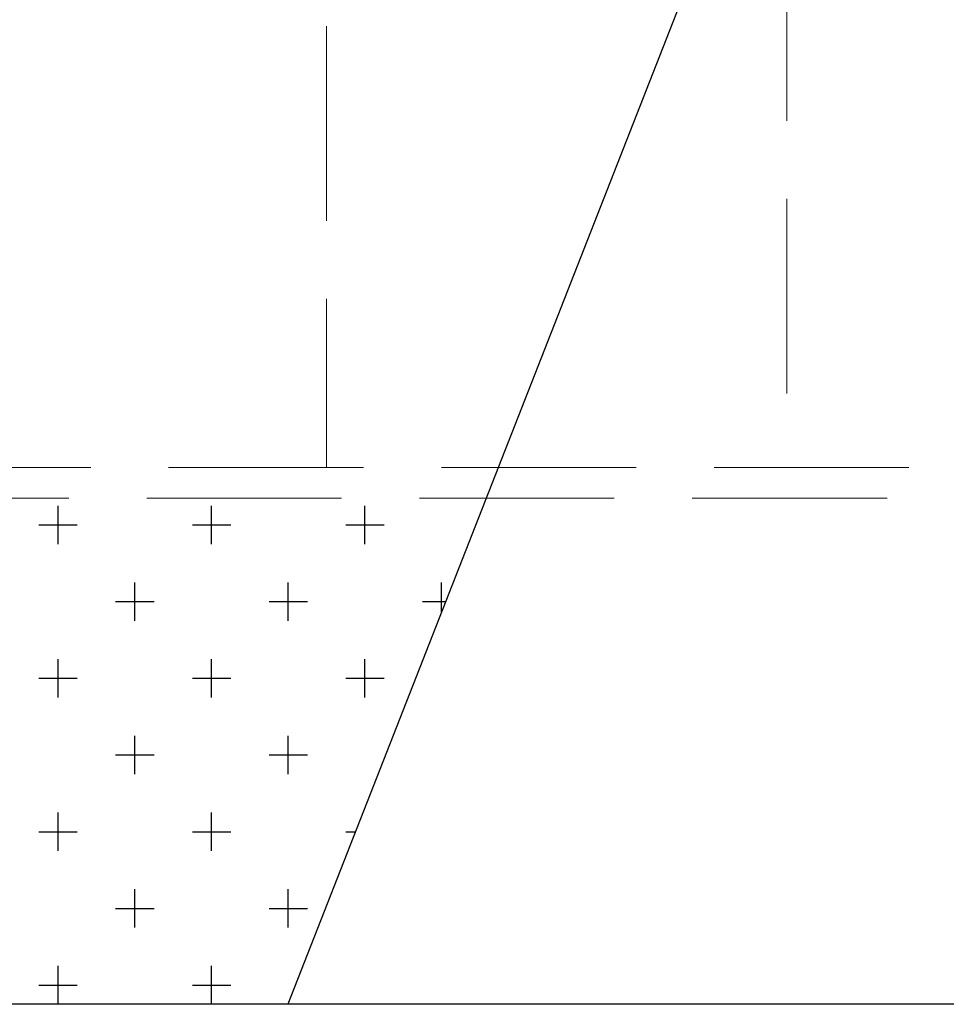
# Model space of a CAD drawing. Units: millimetres. Extents: x 820405 to 858444, y 125466 to 166139.
# Drawn here: x 831080 to 831685, y 154538 to 155180 of the extents above; entities that cross this region are included whole.
import ezdxf

# ---------------------------------------------------------------- set-up
doc = ezdxf.new("R2010")
doc.units = ezdxf.units.MM
doc.linetypes.add('DASH', pattern=[8.89, 6.35, -2.54])
for name, color, linetype in [('0-地台', 146, 'Continuous'), ('0-楼梯踏步', 146, 'Continuous'), ('L-填充线', 251, 'Continuous'), ('新建墙体图', 4, 'Continuous')]:
    doc.layers.add(name, color=color, linetype=linetype)

msp = doc.modelspace()

# ---------------------------------------------------------------- linework, layer by layer
at = {"layer": '0-地台', "color": 7}
msp.add_line((831878.37, 156126.55), (831255.16, 154537.66), dxfattribs=at)
at = {"layer": '0-楼梯踏步', "color": 7, "linetype": 'DASH', "lineweight": 13, "ltscale": 20}
for p, q in [((831580.56, 155951.83), (831580.56, 154887.66)), ((831280.56, 155530.99), (831280.56, 154887.66)), ((830821.95, 154887.66), (832480.56, 154887.66)), ((830807.7, 154867.66), (832480.56, 154867.66))]:
    msp.add_line(p, q, dxfattribs=at)
at = {"layer": 'L-填充线', "color": 7, "linetype": 'Continuous'}
for p, q in [((831105.51, 154837.7), (831105.51, 154862.7)), ((831205.51, 154837.7), (831205.51, 154862.7)), ((831305.51, 154837.7), (831305.51, 154862.7)), ((831093.01, 154850.2), (831118.01, 154850.2)), ((831193.01, 154850.2), (831218.01, 154850.2)), ((831293.01, 154850.2), (831318.01, 154850.2)), ((831155.51, 154787.7), (831155.51, 154812.7)), ((831255.51, 154787.7), (831255.51, 154812.7)), ((831355.51, 154793.51), (831355.51, 154812.7)), ((831143.01, 154800.2), (831168.01, 154800.2)), ((831243.01, 154800.2), (831268.01, 154800.2)), ((831343.01, 154800.2), (831358.14, 154800.2)), ((831105.51, 154737.7), (831105.51, 154762.7)), ((831205.51, 154737.7), (831205.51, 154762.7)), ((831305.51, 154737.7), (831305.51, 154762.7)), ((831093.01, 154750.2), (831118.01, 154750.2)), ((831193.01, 154750.2), (831218.01, 154750.2)), ((831293.01, 154750.2), (831318.01, 154750.2)), ((831155.51, 154687.7), (831155.51, 154712.7)), ((831255.51, 154687.7), (831255.51, 154712.7)), ((831143.01, 154700.2), (831168.01, 154700.2)), ((831243.01, 154700.2), (831268.01, 154700.2)), ((831105.51, 154637.7), (831105.51, 154662.7)), ((831205.51, 154637.7), (831205.51, 154662.7)), ((831093.01, 154650.2), (831118.01, 154650.2)), ((831193.01, 154650.2), (831218.01, 154650.2)), ((831293.01, 154650.2), (831299.3, 154650.2)), ((831155.51, 154587.7), (831155.51, 154612.7)), ((831255.51, 154587.7), (831255.51, 154612.7)), ((831143.01, 154600.2), (831168.01, 154600.2)), ((831243.01, 154600.2), (831268.01, 154600.2)), ((831105.51, 154537.7), (831105.51, 154562.7)), ((831205.51, 154537.7), (831205.51, 154562.7)), ((831093.01, 154550.2), (831118.01, 154550.2)), ((831193.01, 154550.2), (831218.01, 154550.2))]:
    msp.add_line(p, q, dxfattribs=at)
at = {"layer": '新建墙体图', "color": 7}
msp.add_line((837455.56, 154537.66), (829680.56, 154537.66), dxfattribs=at)

doc.saveas('drawing.dxf')
